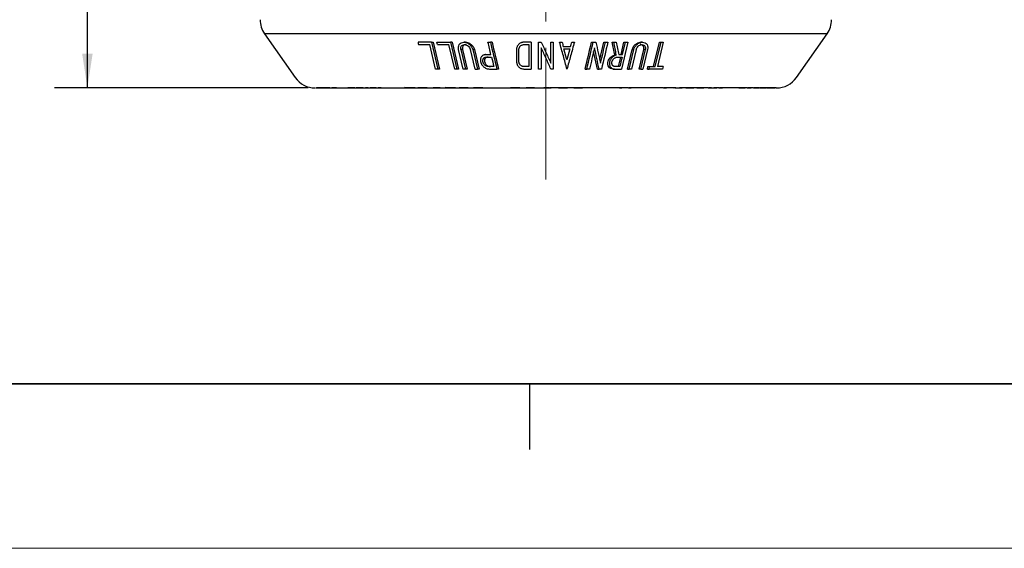
# Model space of a CAD drawing. Units: inches. Extents: x 0 to 17, y 0 to 11.
# Drawn here: x 2.3 to 6.1, y 0 to 2 of the extents above; entities that cross this region are included whole.
import ezdxf

# ---------------------------------------------------------------- set-up
doc = ezdxf.new("R2010")
doc.units = ezdxf.units.IN
doc.header["$MEASUREMENT"] = 0
doc.linetypes.add('CENTERX2', pattern=[0.8, 0.5, -0.1, 0.1, -0.1])
doc.layers.add('FORMAT', color=7, linetype='Continuous')
doc.styles.add('SLDTEXTSTYLE0', font='TXT', dxfattribs={"width": 0.605})
doc.dimstyles.new('SLDDIMSTYLE0', dxfattribs={"dimtxt": 0.125, "dimasz": 0.13, "dimexe": 0, "dimexo": 0.0625, "dimgap": 0.03125, "dimtad": 0, "dimrnd": 1e-09, "dimzin": 12, "dimdsep": 46, "dimtxsty": 'SLDTEXTSTYLE0', "dimsah": 1, "dimcen": 0.09, "dimadec": 0, "dimazin": 3, "dimtfac": 1, "dimtofl": 0, "dimtmove": 0, "dimatfit": 3, "dimfxl": 0, "dimfrac": 2, "dimtolj": 1, "dimtzin": 12, "dimarcsym": 0})

# ---------------------------------------------------------------- blocks, each defined once
blk = doc.blocks.new('_D')
at = {"layer": 'FORMAT', "color": 7}
for p, q in [((3.2968, 5.5315), (2.4434, 5.5315)), ((2.5684, 5.5315), (2.5684, 4.0135)), ((2.5685, 3.8512), (2.5685, 3.8941)), ((2.5685, 3.8941), (2.7604, 3.8941)), ((2.7604, 3.8941), (2.7604, 3.8512)), ((2.5685, 3.3741), (2.5685, 3.3311)), ((2.7604, 3.3311), (2.7604, 3.3741)), ((2.5685, 3.3311), (2.7604, 3.3311)), ((2.5684, 1.7503), (2.5684, 3.2118)), ((3.4078, 1.7503), (2.4434, 1.7503))]:
    blk.add_line(p, q, dxfattribs=at)
for points in [[(2.5684, 5.5315), (2.5484, 5.4015), (2.5884, 5.4015)], [(2.5684, 1.7503), (2.5884, 1.8803), (2.5484, 1.8803)]]:
    blk.add_solid(points, dxfattribs=at)
at = {"layer": 'FORMAT', "color": 7, "char_height": 0.125, "attachment_point": 1, "rotation": 90, "style": 'SLDTEXTSTYLE0'}
for s, insert in [('96mm', (2.5992, 3.3741)), ('3.78in', (2.3788, 3.3787))]:
    blk.add_mtext(s, dxfattribs=dict(at, insert=insert))

msp = doc.modelspace()

# ---------------------------------------------------------------- linework, layer by layer
at = {"color": 7, "linetype": 'Continuous', "lineweight": 25}
for p, q in [((3.2416, 1.9555), (3.3581, 1.7892)), ((5.2635, 1.7892), (5.38, 1.9555)), ((3.892, 1.8214), (3.8696, 1.9142)), ((3.8758, 1.9234), (3.9003, 1.8214)), ((3.8758, 1.9234), (3.8821, 1.9234)), ((3.8821, 1.9234), (3.9066, 1.8214)), ((3.8986, 1.9142), (3.8964, 1.9234)), ((3.8964, 1.9234), (3.9486, 1.9234)), ((3.9644, 1.8214), (3.9422, 1.9142)), ((3.9486, 1.9234), (3.973, 1.8214)), ((3.9549, 1.9234), (3.9486, 1.9234)), ((3.9549, 1.9234), (3.9793, 1.8214)), ((4.0055, 1.9234), (3.9992, 1.9234)), ((4.0908, 1.9234), (4.0999, 1.9234)), ((4.1062, 1.9234), (4.0999, 1.9234)), ((4.2464, 1.9142), (4.2464, 1.8305)), ((4.2556, 1.9234), (4.2556, 1.8214)), ((4.2831, 1.8214), (4.2831, 1.9234)), ((4.2831, 1.9234), (4.2932, 1.9234)), ((4.3301, 1.8433), (4.3301, 1.9234)), ((4.3301, 1.9234), (4.3392, 1.9234)), ((4.3392, 1.9234), (4.3392, 1.8214)), ((4.363, 1.9234), (4.3726, 1.9234)), ((4.4096, 1.9234), (4.4191, 1.9234)), ((4.4848, 1.9234), (4.4911, 1.9234)), ((4.4911, 1.9234), (4.5012, 1.9234)), ((4.5154, 1.8572), (4.5314, 1.9234)), ((4.5314, 1.9234), (4.5378, 1.9234)), ((4.5378, 1.9234), (4.5468, 1.9234)), ((4.5624, 1.9234), (4.5687, 1.9234)), ((4.5687, 1.9234), (4.5785, 1.9234)), ((4.5965, 1.876), (4.6078, 1.9234)), ((4.6229, 1.9234), (4.5984, 1.8214)), ((4.6027, 1.876), (4.6141, 1.9234)), ((4.6078, 1.9234), (4.6141, 1.9234)), ((4.6141, 1.9234), (4.6229, 1.9234)), ((4.6781, 1.9234), (4.6719, 1.9234)), ((4.72, 1.8305), (4.7423, 1.9234)), ((4.7263, 1.8305), (4.7486, 1.9234)), ((4.7569, 1.9234), (4.7346, 1.8305)), ((4.7423, 1.9234), (4.7486, 1.9234)), ((4.7486, 1.9234), (4.7569, 1.9234)), ((3.9969, 1.8214), (3.9791, 1.8953)), ((3.9879, 1.8953), (4.0056, 1.8214)), ((3.9941, 1.8953), (3.9879, 1.8953)), ((3.9941, 1.8953), (4.0119, 1.8214)), ((4.0418, 1.8214), (4.024, 1.8953)), ((4.0329, 1.8953), (4.0507, 1.8214)), ((4.0392, 1.8953), (4.0329, 1.8953)), ((4.0392, 1.8953), (4.0569, 1.8214)), ((4.0829, 1.876), (4.1023, 1.876)), ((4.2932, 1.9014), (4.2932, 1.8214)), ((4.3771, 1.907), (4.4051, 1.907)), ((4.3911, 1.856), (4.3796, 1.8978)), ((4.4026, 1.8978), (4.3911, 1.856)), ((4.5068, 1.8214), (4.4925, 1.8875)), ((4.5787, 1.8749), (4.5724, 1.8749)), ((4.5882, 1.876), (4.6027, 1.876)), ((4.621, 1.8214), (4.6387, 1.8953)), ((4.6273, 1.8214), (4.645, 1.8953)), ((4.6537, 1.8953), (4.636, 1.8214)), ((4.6387, 1.8953), (4.645, 1.8953)), ((4.6651, 1.8214), (4.6829, 1.8953)), ((4.6714, 1.8214), (4.6891, 1.8953)), ((4.6977, 1.8953), (4.6799, 1.8214)), ((4.6891, 1.8953), (4.6829, 1.8953)), ((4.5943, 1.8668), (4.5855, 1.8305)), ((3.9003, 1.8214), (3.892, 1.8214)), ((3.9066, 1.8214), (3.9003, 1.8214)), ((3.973, 1.8214), (3.9644, 1.8214)), ((3.9793, 1.8214), (3.973, 1.8214)), ((4.0056, 1.8214), (3.9969, 1.8214)), ((4.0119, 1.8214), (4.0056, 1.8214)), ((4.0569, 1.8214), (4.0507, 1.8214)), ((4.131, 1.8214), (4.1246, 1.8214)), ((4.2932, 1.8214), (4.2831, 1.8214)), ((4.3392, 1.8214), (4.3301, 1.8214)), ((4.4599, 1.8214), (4.4663, 1.8214)), ((4.4764, 1.8214), (4.4663, 1.8214)), ((4.5068, 1.8214), (4.5131, 1.8214)), ((4.5222, 1.8214), (4.5131, 1.8214)), ((4.5669, 1.8214), (4.5732, 1.8214)), ((4.621, 1.8214), (4.6273, 1.8214)), ((4.636, 1.8214), (4.6273, 1.8214)), ((4.6714, 1.8214), (4.6651, 1.8214)), ((4.6968, 1.8214), (4.699, 1.8305)), ((4.6968, 1.8214), (4.703, 1.8214)), ((4.699, 1.8305), (4.7052, 1.8305)), ((4.703, 1.8214), (4.7052, 1.8305)), ((4.7541, 1.8214), (4.703, 1.8214)), ((4.7052, 1.8305), (4.7263, 1.8305)), ((4.7563, 1.8305), (4.7541, 1.8214)), ((3.4446, 1.7504), (3.4446, 1.7499)), ((3.4891, 1.7496), (3.4891, 1.7495)), ((3.5723, 1.7495), (3.5684, 1.7495)), ((3.5845, 1.7495), (3.584, 1.7495)), ((3.608, 1.7495), (3.6023, 1.7495)), ((3.608, 1.7496), (3.608, 1.7495)), ((3.6165, 1.7495), (3.608, 1.7495)), ((3.6356, 1.7495), (3.6347, 1.7495)), ((3.6653, 1.7495), (3.6532, 1.7495)), ((3.6843, 1.7495), (3.683, 1.7495)), ((3.8019, 1.7495), (3.7868, 1.7495)), ((3.8138, 1.7495), (3.8048, 1.7495)), ((3.8269, 1.7506), (3.8269, 1.7499)), ((3.8513, 1.7505), (3.8513, 1.7498)), ((3.86, 1.7495), (3.8553, 1.7495)), ((3.8838, 1.7495), (3.8826, 1.7495)), ((3.8877, 1.7495), (3.8838, 1.7495)), ((3.9093, 1.7495), (3.9066, 1.7495)), ((3.9517, 1.7495), (3.9387, 1.7495)), ((3.9513, 1.7495), (3.9513, 1.7495)), ((3.9652, 1.7495), (3.959, 1.7495)), ((3.9674, 1.7495), (3.9652, 1.7495)), ((3.9967, 1.7495), (3.9898, 1.7495)), ((3.9967, 1.7496), (3.9967, 1.7495)), ((4.0098, 1.7495), (3.9967, 1.7495)), ((4.0093, 1.7505), (4.0093, 1.7496)), ((4.0098, 1.7495), (4.0098, 1.7505)), ((4.0121, 1.7495), (4.0098, 1.7495)), ((4.0121, 1.7495), (4.0121, 1.7505)), ((4.015, 1.7495), (4.0121, 1.7495)), ((4.0369, 1.7505), (4.0369, 1.7499)), ((4.0642, 1.7505), (4.0642, 1.7498)), ((4.0717, 1.7495), (4.0663, 1.7495)), ((4.1769, 1.7505), (4.1769, 1.7499)), ((4.2052, 1.7505), (4.2052, 1.7498)), ((4.2081, 1.7495), (4.2062, 1.7495)), ((4.2081, 1.7505), (4.2081, 1.7495)), ((4.2088, 1.7505), (4.2088, 1.7495)), ((4.2088, 1.7495), (4.2088, 1.7495)), ((4.2116, 1.7495), (4.2088, 1.7495)), ((4.2117, 1.7495), (4.2116, 1.7495)), ((4.2362, 1.7505), (4.2362, 1.7499)), ((4.2646, 1.7505), (4.2646, 1.7499)), ((4.2683, 1.7495), (4.2651, 1.7495)), ((4.2683, 1.7505), (4.2683, 1.7495)), ((4.3108, 1.7495), (4.303, 1.7495)), ((4.3037, 1.7495), (4.3037, 1.7494)), ((4.3252, 1.7495), (4.3108, 1.7495)), ((4.3253, 1.7499), (4.3253, 1.7505)), ((4.3305, 1.7495), (4.3278, 1.7495)), ((4.3305, 1.7505), (4.3305, 1.7495)), ((4.3674, 1.7495), (4.3612, 1.7495)), ((4.3674, 1.7496), (4.3674, 1.7495)), ((4.3813, 1.7495), (4.3674, 1.7495)), ((4.3813, 1.7495), (4.3813, 1.7496)), ((4.3879, 1.7495), (4.3813, 1.7495)), ((4.4215, 1.7495), (4.4171, 1.7495)), ((4.4208, 1.7495), (4.4208, 1.7494)), ((4.423, 1.7495), (4.4215, 1.7495)), ((4.4224, 1.7495), (4.4224, 1.7494)), ((4.4443, 1.7495), (4.444, 1.7495)), ((4.4497, 1.7495), (4.4454, 1.7495)), ((4.5958, 1.7495), (4.5905, 1.7495)), ((4.6307, 1.7495), (4.6281, 1.7495)), ((4.7628, 1.7495), (4.7607, 1.7495)), ((4.7997, 1.7495), (4.7955, 1.7495)), ((4.8027, 1.7495), (4.7997, 1.7495)), ((4.8206, 1.7495), (4.8187, 1.7495)), ((4.8651, 1.7495), (4.8634, 1.7495)), ((4.8655, 1.7499), (4.8655, 1.7505)), ((4.8891, 1.7495), (4.8845, 1.7495)), ((4.9093, 1.7495), (4.907, 1.7495)), ((4.9313, 1.7495), (4.9297, 1.7495)), ((4.9356, 1.7495), (4.9313, 1.7495)), ((4.9508, 1.7495), (4.9496, 1.7495)), ((4.9725, 1.7495), (4.9714, 1.7495)), ((5.057, 1.7495), (5.0566, 1.7495)), ((5.0605, 1.7499), (5.0605, 1.7505)), ((5.0787, 1.7495), (5.0785, 1.7495)), ((5.0815, 1.7495), (5.0787, 1.7495)), ((5.1228, 1.7495), (5.1228, 1.7494)), ((5.1253, 1.7495), (5.1283, 1.7495)), ((5.1284, 1.7495), (5.1283, 1.7495)), ((5.1321, 1.7495), (5.135, 1.7495)), ((5.1604, 1.7498), (5.1604, 1.7505)), ((4.25, 0.375), (4.25, 0.625))]:
    msp.add_line(p, q, dxfattribs=at)
at = {"color": 8, "linetype": 'Continuous', "lineweight": 25}
msp.add_line((5.38, 1.9555), (3.2416, 1.9555), dxfattribs=at)
at = {"color": 7, "linetype": 'Continuous', "lineweight": 35}
msp.add_line((16.625, 0.625), (0.375, 0.625), dxfattribs=at)
at = {"color": 7, "linetype": 'Continuous', "lineweight": 18}
msp.add_line((17, 0), (0, 0), dxfattribs=at)
at = {"color": 7, "linetype": 'Continuous', "lineweight": 25}
for centre, start, end in [((3.3178, 2.0089), 180, 215), ((5.3038, 2.0089), 325, 0), ((3.4342, 1.8425), 215, 270), ((5.1873, 1.8425), 270, 325)]:
    msp.add_arc(centre, 0.093, start, end, dxfattribs=at)
for points in [[(3.825, 1.9234), (3.8257, 1.9203), (3.8265, 1.9172), (3.8272, 1.9142)], [(3.8758, 1.9234), (3.8587, 1.9234), (3.8417, 1.9234), (3.825, 1.9234)], [(3.8272, 1.9142), (3.8412, 1.9142), (3.8554, 1.9142), (3.8696, 1.9142)], [(3.8986, 1.9142), (3.913, 1.9142), (3.9275, 1.9142), (3.9422, 1.9142)], [(4.1023, 1.876), (4.0984, 1.8918), (4.0946, 1.9076), (4.0908, 1.9234)], [(4.0999, 1.9234), (4.1081, 1.8894), (4.1164, 1.8554), (4.1246, 1.8214)], [(4.1062, 1.9234), (4.1145, 1.8894), (4.1227, 1.8554), (4.131, 1.8214)], [(4.2556, 1.9234), (4.2462, 1.9234), (4.2369, 1.9234), (4.2275, 1.9234)], [(4.2275, 1.9142), (4.2338, 1.9142), (4.2401, 1.9142), (4.2464, 1.9142)], [(4.3726, 1.9234), (4.3741, 1.9179), (4.3756, 1.9125), (4.3771, 1.907)], [(4.4051, 1.907), (4.4066, 1.9125), (4.4081, 1.9179), (4.4096, 1.9234)], [(4.4599, 1.8214), (4.4682, 1.8553), (4.4765, 1.8893), (4.4848, 1.9234)], [(4.4663, 1.8214), (4.4746, 1.8553), (4.4829, 1.8893), (4.4911, 1.9234)], [(4.5184, 1.8433), (4.5249, 1.87), (4.5313, 1.8967), (4.5378, 1.9234)], [(4.5468, 1.9234), (4.5386, 1.8894), (4.5304, 1.8554), (4.5222, 1.8214)], [(4.1995, 1.8953), (4.1994, 1.88), (4.1994, 1.8647), (4.1995, 1.8494)], [(4.2086, 1.8494), (4.2086, 1.8647), (4.2086, 1.88), (4.2086, 1.8953)], [(4.3796, 1.8978), (4.3873, 1.8978), (4.3949, 1.8978), (4.4026, 1.8978)], [(4.4959, 1.9014), (4.4894, 1.8747), (4.4829, 1.848), (4.4764, 1.8214)], [(4.0852, 1.8668), (4.0916, 1.8668), (4.098, 1.8668), (4.1045, 1.8668)], [(4.1045, 1.8668), (4.1074, 1.8547), (4.1104, 1.8426), (4.1133, 1.8305)], [(4.5841, 1.8668), (4.5896, 1.8668), (4.5951, 1.8668), (4.6005, 1.8668)], [(4.6005, 1.8668), (4.5976, 1.8547), (4.5947, 1.8426), (4.5918, 1.8305)], [(4.0418, 1.8214), (4.0447, 1.8214), (4.0477, 1.8214), (4.0507, 1.8214)], [(4.1133, 1.8305), (4.1068, 1.8305), (4.1004, 1.8305), (4.0939, 1.8305)], [(4.0961, 1.8214), (4.1056, 1.8214), (4.1151, 1.8214), (4.1246, 1.8214)], [(4.2464, 1.8305), (4.2401, 1.8305), (4.2338, 1.8305), (4.2275, 1.8305)], [(4.2275, 1.8214), (4.2368, 1.8214), (4.2462, 1.8214), (4.2556, 1.8214)], [(4.5732, 1.8214), (4.5816, 1.8214), (4.5901, 1.8214), (4.5984, 1.8214)], [(4.5918, 1.8305), (4.5864, 1.8305), (4.5809, 1.8305), (4.5754, 1.8305)], [(4.6714, 1.8214), (4.6743, 1.8214), (4.6771, 1.8214), (4.6799, 1.8214)], [(4.7563, 1.8305), (4.7491, 1.8305), (4.7419, 1.8305), (4.7346, 1.8305)], [(3.4392, 1.7505), (3.4421, 1.7504), (3.4449, 1.7504), (3.4478, 1.7504)], [(3.4518, 1.7498), (3.4494, 1.7498), (3.447, 1.7498), (3.4446, 1.7499)], [(3.4478, 1.7504), (3.4518, 1.7498), (3.4558, 1.7495), (3.4598, 1.7495)], [(3.4598, 1.7495), (3.4618, 1.7495), (3.464, 1.7495), (3.4663, 1.7495)], [(3.474, 1.7495), (3.4729, 1.7495), (3.4708, 1.7495), (3.4689, 1.7495), (3.4679, 1.7495)], [(3.471, 1.7505), (3.4717, 1.7505), (3.4724, 1.7505), (3.4731, 1.7505)], [(3.4845, 1.7495), (3.48, 1.7495), (3.4755, 1.7499), (3.471, 1.7505)], [(3.4731, 1.7505), (3.4765, 1.75), (3.4799, 1.7497), (3.4833, 1.7496)], [(3.4758, 1.7495), (3.4786, 1.7495), (3.4814, 1.7495), (3.4845, 1.7495)], [(3.4812, 1.7504), (3.4819, 1.7504), (3.4826, 1.7504), (3.4833, 1.7504)], [(3.4895, 1.7496), (3.4867, 1.7497), (3.4839, 1.75), (3.4812, 1.7504)], [(3.4833, 1.7504), (3.4868, 1.7498), (3.4903, 1.7495), (3.4939, 1.7495)], [(3.4833, 1.7496), (3.4854, 1.7496), (3.4874, 1.7496), (3.4895, 1.7496)], [(3.4939, 1.7495), (3.4971, 1.7495), (3.5003, 1.7495), (3.5037, 1.7495)], [(3.5148, 1.7495), (3.5133, 1.7495), (3.5103, 1.7495), (3.5074, 1.7495), (3.506, 1.7495)], [(3.5172, 1.7495), (3.5324, 1.7495), (3.5495, 1.7495), (3.5684, 1.7495)], [(3.5577, 1.7504), (3.5588, 1.7504), (3.5599, 1.7504), (3.561, 1.7504)], [(3.5684, 1.7495), (3.5648, 1.7495), (3.5613, 1.7498), (3.5577, 1.7504)], [(3.561, 1.7504), (3.5656, 1.7498), (3.5702, 1.7495), (3.5749, 1.7495)], [(3.573, 1.7505), (3.574, 1.7505), (3.575, 1.7505), (3.576, 1.7505)], [(3.584, 1.7495), (3.5803, 1.7495), (3.5766, 1.7498), (3.573, 1.7505)], [(3.5749, 1.7495), (3.5779, 1.7495), (3.5809, 1.7495), (3.584, 1.7495)], [(3.576, 1.7505), (3.5797, 1.7499), (3.5834, 1.7495), (3.5871, 1.7495)], [(3.5871, 1.7495), (3.5921, 1.7495), (3.5971, 1.7495), (3.6023, 1.7495)], [(3.5896, 1.7505), (3.5908, 1.7505), (3.5919, 1.7505), (3.5931, 1.7505)], [(3.6023, 1.7495), (3.598, 1.7495), (3.5938, 1.7499), (3.5896, 1.7505)], [(3.5931, 1.7505), (3.5963, 1.75), (3.5994, 1.7497), (3.6026, 1.7496)], [(3.6026, 1.7496), (3.6061, 1.7496), (3.6095, 1.7496), (3.6129, 1.7496)], [(3.6066, 1.7505), (3.6078, 1.7505), (3.609, 1.7505), (3.6101, 1.7505)], [(3.6129, 1.7496), (3.6108, 1.7497), (3.6087, 1.75), (3.6066, 1.7505)], [(3.6101, 1.7505), (3.6129, 1.7499), (3.6156, 1.7495), (3.6184, 1.7495)], [(3.6184, 1.7495), (3.6238, 1.7495), (3.6291, 1.7495), (3.6347, 1.7495)], [(3.625, 1.7504), (3.6261, 1.7504), (3.6273, 1.7504), (3.6285, 1.7504)], [(3.6347, 1.7495), (3.6314, 1.7495), (3.6282, 1.7498), (3.625, 1.7504)], [(3.6285, 1.7504), (3.6317, 1.7498), (3.635, 1.7495), (3.6382, 1.7495)], [(3.6382, 1.7495), (3.6432, 1.7495), (3.6481, 1.7495), (3.6532, 1.7495)], [(3.6432, 1.7505), (3.6444, 1.7505), (3.6456, 1.7505), (3.6468, 1.7505)], [(3.6532, 1.7495), (3.6498, 1.7495), (3.6465, 1.7498), (3.6432, 1.7505)], [(3.6468, 1.7505), (3.6501, 1.7499), (3.6535, 1.7495), (3.6569, 1.7495)], [(3.6569, 1.7495), (3.6654, 1.7495), (3.674, 1.7495), (3.683, 1.7495)], [(3.6736, 1.7505), (3.6749, 1.7505), (3.6762, 1.7505), (3.6775, 1.7505)], [(3.683, 1.7495), (3.6798, 1.7495), (3.6767, 1.7499), (3.6736, 1.7505)], [(3.6775, 1.7505), (3.6806, 1.7499), (3.6837, 1.7495), (3.6869, 1.7495)], [(3.6869, 1.7495), (3.7179, 1.7495), (3.7513, 1.7495), (3.7868, 1.7495)], [(3.774, 1.7506), (3.7756, 1.7505), (3.7773, 1.7505), (3.779, 1.7505)], [(3.7868, 1.7495), (3.7825, 1.7495), (3.7782, 1.7499), (3.774, 1.7506)], [(3.779, 1.7505), (3.7832, 1.7499), (3.7874, 1.7495), (3.7917, 1.7495)], [(3.7917, 1.7495), (3.7961, 1.7495), (3.8003, 1.7495), (3.8048, 1.7495)], [(3.7973, 1.7505), (3.7989, 1.7505), (3.8004, 1.7505), (3.8019, 1.7505)], [(3.8048, 1.7495), (3.8023, 1.7495), (3.7998, 1.7498), (3.7973, 1.7505)], [(3.8019, 1.7505), (3.8044, 1.7498), (3.8069, 1.7495), (3.8094, 1.7495)], [(3.8094, 1.7495), (3.8244, 1.7495), (3.8396, 1.7495), (3.8553, 1.7495)], [(3.824, 1.7506), (3.8338, 1.7505), (3.8435, 1.7505), (3.8532, 1.7505)], [(3.8513, 1.7498), (3.8432, 1.7499), (3.8351, 1.7499), (3.8269, 1.7499)], [(3.8532, 1.7505), (3.8555, 1.7499), (3.8578, 1.7495), (3.86, 1.7495)], [(3.86, 1.7495), (3.8675, 1.7495), (3.8749, 1.7495), (3.8826, 1.7495)], [(3.9066, 1.7495), (3.9035, 1.7495), (3.8971, 1.7495), (3.8908, 1.7495), (3.8877, 1.7495)], [(3.9118, 1.7495), (3.9208, 1.7495), (3.9296, 1.7495), (3.9387, 1.7495)], [(3.9276, 1.7506), (3.9295, 1.7506), (3.9314, 1.7505), (3.9332, 1.7505)], [(3.9387, 1.7495), (3.935, 1.7495), (3.9313, 1.7499), (3.9276, 1.7506)], [(3.9332, 1.7505), (3.9369, 1.7499), (3.9405, 1.7495), (3.9442, 1.7495)], [(3.9442, 1.7495), (3.9492, 1.7495), (3.954, 1.7495), (3.959, 1.7495)], [(3.9538, 1.7505), (3.9555, 1.7505), (3.9572, 1.7505), (3.9589, 1.7505)], [(3.959, 1.7495), (3.9573, 1.7495), (3.9555, 1.7499), (3.9538, 1.7505)], [(3.9589, 1.7505), (3.9606, 1.7499), (3.9624, 1.7495), (3.9641, 1.7495)], [(3.9641, 1.7495), (3.9727, 1.7495), (3.9811, 1.7495), (3.9898, 1.7495)], [(3.9818, 1.7505), (3.9836, 1.7505), (3.9854, 1.7505), (3.9872, 1.7505)], [(3.9898, 1.7495), (3.9872, 1.7495), (3.9845, 1.7499), (3.9818, 1.7505)], [(3.9872, 1.7505), (3.9892, 1.75), (3.9913, 1.7497), (3.9933, 1.7496)], [(3.9933, 1.7496), (3.9986, 1.7496), (4.0039, 1.7496), (4.0093, 1.7496)], [(4.0084, 1.7505), (4.0102, 1.7505), (4.012, 1.7505), (4.0138, 1.7505)], [(4.0093, 1.7496), (4.009, 1.7497), (4.0087, 1.75), (4.0084, 1.7505)], [(4.0138, 1.7505), (4.0142, 1.7499), (4.0146, 1.7495), (4.015, 1.7495)], [(4.015, 1.7495), (4.032, 1.7495), (4.049, 1.7495), (4.0663, 1.7495)], [(4.0353, 1.7505), (4.0462, 1.7505), (4.0571, 1.7505), (4.068, 1.7505)], [(4.0642, 1.7498), (4.0551, 1.7498), (4.046, 1.7499), (4.0369, 1.7499)], [(4.0663, 1.7495), (4.066, 1.7496), (4.0653, 1.7496), (4.0646, 1.7498), (4.0642, 1.7498)], [(4.068, 1.7505), (4.0693, 1.7498), (4.0705, 1.7495), (4.0717, 1.7495)], [(4.0717, 1.7495), (4.1158, 1.7495), (4.1607, 1.7495), (4.2062, 1.7495)], [(4.1762, 1.7505), (4.1875, 1.7505), (4.1988, 1.7505), (4.2101, 1.7505)], [(4.2052, 1.7498), (4.1958, 1.7498), (4.1864, 1.7499), (4.1769, 1.7499)], [(4.2101, 1.7505), (4.2106, 1.7499), (4.2112, 1.7495), (4.2117, 1.7495)], [(4.2117, 1.7495), (4.2295, 1.7495), (4.2472, 1.7495), (4.2651, 1.7495)], [(4.2358, 1.7505), (4.2471, 1.7505), (4.2585, 1.7505), (4.2698, 1.7505)], [(4.2646, 1.7499), (4.2551, 1.7498), (4.2457, 1.7498), (4.2362, 1.7499)], [(4.2698, 1.7505), (4.2701, 1.7499), (4.2704, 1.7495), (4.2707, 1.7495)], [(4.2707, 1.7495), (4.2796, 1.7495), (4.2882, 1.7495), (4.2971, 1.7495)], [(4.3023, 1.7495), (4.3023, 1.7495), (4.3025, 1.7495), (4.303, 1.7495)], [(4.3108, 1.7498), (4.3118, 1.7498), (4.3129, 1.7498), (4.3139, 1.7498)], [(4.3139, 1.7505), (4.3196, 1.7505), (4.3252, 1.7505), (4.3309, 1.7505)], [(4.3253, 1.7499), (4.3215, 1.7499), (4.3177, 1.7499), (4.3139, 1.7498)], [(4.3252, 1.7495), (4.3252, 1.7495), (4.3252, 1.7496), (4.3253, 1.7499)], [(4.3309, 1.7505), (4.3308, 1.7499), (4.3308, 1.7495), (4.3308, 1.7495)], [(4.3612, 1.7495), (4.3561, 1.7495), (4.346, 1.7495), (4.3359, 1.7495), (4.3308, 1.7495)], [(4.3586, 1.7505), (4.3605, 1.7505), (4.3624, 1.7505), (4.3643, 1.7505)], [(4.3612, 1.7495), (4.3603, 1.7495), (4.3594, 1.7499), (4.3586, 1.7505)], [(4.3643, 1.7505), (4.365, 1.75), (4.3656, 1.7497), (4.3663, 1.7496)], [(4.3663, 1.7496), (4.372, 1.7496), (4.3776, 1.7496), (4.3833, 1.7496)], [(4.3833, 1.7496), (4.3845, 1.7497), (4.3856, 1.75), (4.3868, 1.7505)], [(4.3868, 1.7505), (4.3887, 1.7505), (4.3906, 1.7505), (4.3926, 1.7505)], [(4.3926, 1.7505), (4.391, 1.7499), (4.3895, 1.7495), (4.3879, 1.7495)], [(4.4171, 1.7495), (4.4123, 1.7495), (4.4025, 1.7495), (4.3928, 1.7495), (4.3879, 1.7495)], [(4.444, 1.7495), (4.4405, 1.7495), (4.4335, 1.7495), (4.4265, 1.7495), (4.423, 1.7495)], [(4.5905, 1.7495), (4.5919, 1.7495), (4.5932, 1.7498), (4.5945, 1.7505)], [(4.5945, 1.7505), (4.5963, 1.7505), (4.598, 1.7505), (4.5998, 1.7505)], [(4.5998, 1.7505), (4.5985, 1.7499), (4.5972, 1.7495), (4.5958, 1.7495)], [(4.6255, 1.7495), (4.6206, 1.7495), (4.6107, 1.7495), (4.6008, 1.7495), (4.5958, 1.7495)], [(4.6255, 1.7495), (4.6271, 1.7495), (4.6287, 1.7499), (4.6303, 1.7505)], [(4.6303, 1.7505), (4.6321, 1.7505), (4.6338, 1.7505), (4.6355, 1.7505)], [(4.6355, 1.7505), (4.6339, 1.7498), (4.6323, 1.7495), (4.6307, 1.7495)], [(4.758, 1.7495), (4.7603, 1.7495), (4.7626, 1.7498), (4.7648, 1.7505)], [(4.7696, 1.7505), (4.7674, 1.7498), (4.7651, 1.7495), (4.7628, 1.7495)], [(4.7977, 1.7495), (4.7919, 1.7495), (4.7804, 1.7495), (4.7687, 1.7495), (4.7628, 1.7495)], [(4.7648, 1.7505), (4.7664, 1.7505), (4.768, 1.7505), (4.7696, 1.7505)], [(4.7977, 1.7495), (4.7986, 1.7495), (4.7994, 1.7499), (4.8003, 1.7506)], [(4.8003, 1.7506), (4.802, 1.7505), (4.8037, 1.7505), (4.8054, 1.7505)], [(4.8054, 1.7505), (4.8045, 1.7499), (4.8036, 1.7495), (4.8027, 1.7495)], [(4.8027, 1.7495), (4.8073, 1.7495), (4.8116, 1.7495), (4.8161, 1.7495)], [(4.8161, 1.7495), (4.8186, 1.7495), (4.8212, 1.7499), (4.8237, 1.7505)], [(4.8283, 1.7505), (4.8257, 1.7499), (4.8232, 1.7495), (4.8206, 1.7495)], [(4.8237, 1.7505), (4.8252, 1.7505), (4.8267, 1.7505), (4.8283, 1.7505)], [(4.8655, 1.7499), (4.8581, 1.7499), (4.8507, 1.7499), (4.8432, 1.7499)], [(4.8467, 1.7505), (4.8556, 1.7505), (4.8645, 1.7505), (4.8734, 1.7505)], [(4.8734, 1.7505), (4.8706, 1.7499), (4.8679, 1.7495), (4.8651, 1.7495)], [(4.8847, 1.7495), (4.8814, 1.7495), (4.875, 1.7495), (4.8684, 1.7495), (4.8651, 1.7495)], [(4.9051, 1.7495), (4.9024, 1.7495), (4.8971, 1.7495), (4.8918, 1.7495), (4.8891, 1.7495)], [(4.9271, 1.7495), (4.9241, 1.7495), (4.9183, 1.7495), (4.9123, 1.7495), (4.9093, 1.7495)], [(4.9271, 1.7495), (4.9303, 1.7495), (4.9334, 1.7499), (4.9366, 1.7505)], [(4.9409, 1.7505), (4.9391, 1.7499), (4.9374, 1.7495), (4.9356, 1.7495)], [(4.9356, 1.7495), (4.9395, 1.7495), (4.9432, 1.7495), (4.947, 1.7495)], [(4.9366, 1.7505), (4.938, 1.7505), (4.9395, 1.7505), (4.9409, 1.7505)], [(4.947, 1.7495), (4.9502, 1.7495), (4.9533, 1.7498), (4.9564, 1.7505)], [(4.9603, 1.7505), (4.9572, 1.7499), (4.954, 1.7495), (4.9508, 1.7495)], [(4.9688, 1.7495), (4.9658, 1.7495), (4.9599, 1.7495), (4.9539, 1.7495), (4.9508, 1.7495)], [(4.9564, 1.7505), (4.9577, 1.7505), (4.959, 1.7505), (4.9603, 1.7505)], [(4.9688, 1.7495), (4.9722, 1.7495), (4.9755, 1.7499), (4.9788, 1.7505)], [(4.9825, 1.7505), (4.9791, 1.7499), (4.9758, 1.7495), (4.9725, 1.7495)], [(4.9788, 1.7505), (4.98, 1.7505), (4.9812, 1.7505), (4.9825, 1.7505)], [(5.0605, 1.7499), (5.0553, 1.7498), (5.05, 1.7498), (5.0448, 1.7498)], [(5.0494, 1.7505), (5.0557, 1.7505), (5.062, 1.7505), (5.0683, 1.7505)], [(5.0683, 1.7505), (5.0645, 1.7499), (5.0608, 1.7495), (5.057, 1.7495)], [(5.0759, 1.7495), (5.0728, 1.7495), (5.0667, 1.7495), (5.0602, 1.7495), (5.057, 1.7495)], [(5.0759, 1.7495), (5.0798, 1.7495), (5.0838, 1.7498), (5.0877, 1.7503)], [(5.0908, 1.7504), (5.0877, 1.7498), (5.0846, 1.7495), (5.0815, 1.7495)], [(5.0996, 1.7495), (5.0967, 1.7495), (5.0909, 1.7495), (5.0846, 1.7495), (5.0815, 1.7495)], [(5.0877, 1.7503), (5.0887, 1.7503), (5.0898, 1.7504), (5.0908, 1.7504)], [(5.1112, 1.7495), (5.1097, 1.7495), (5.1068, 1.7495), (5.1037, 1.7495), (5.1021, 1.7495)], [(5.1232, 1.7495), (5.1216, 1.7495), (5.1185, 1.7495), (5.1152, 1.7495), (5.1136, 1.7495)], [(5.1232, 1.7495), (5.1275, 1.7495), (5.1318, 1.7499), (5.136, 1.7505)], [(5.1379, 1.7505), (5.1337, 1.7499), (5.1295, 1.7495), (5.1253, 1.7495)], [(5.1283, 1.7495), (5.1319, 1.7495), (5.1355, 1.7497), (5.139, 1.7501)], [(5.1406, 1.7501), (5.1378, 1.7497), (5.1349, 1.7495), (5.1321, 1.7495)], [(5.135, 1.7495), (5.1391, 1.7495), (5.1432, 1.7499), (5.1473, 1.7505)], [(5.136, 1.7505), (5.1366, 1.7505), (5.1373, 1.7505), (5.1379, 1.7505)], [(5.1492, 1.7505), (5.1451, 1.7499), (5.141, 1.7495), (5.1368, 1.7495)], [(5.139, 1.7501), (5.1396, 1.7501), (5.1401, 1.7501), (5.1406, 1.7501)], [(5.1473, 1.7505), (5.1479, 1.7505), (5.1486, 1.7505), (5.1492, 1.7505)], [(5.1604, 1.7498), (5.1577, 1.7498), (5.155, 1.7499), (5.1524, 1.7499)], [(5.1673, 1.7505), (5.1631, 1.7499), (5.1589, 1.7495), (5.1547, 1.7495)], [(5.1625, 1.7495), (5.1613, 1.7495), (5.1588, 1.7495), (5.156, 1.7495), (5.1547, 1.7495)], [(5.1577, 1.7505), (5.1609, 1.7505), (5.1641, 1.7505), (5.1673, 1.7505)], [(5.1625, 1.7495), (5.1665, 1.7495), (5.1704, 1.7499), (5.1743, 1.7505)], [(5.1756, 1.7505), (5.1717, 1.7499), (5.1678, 1.7495), (5.1639, 1.7495)], [(5.1639, 1.7495), (5.1652, 1.7495), (5.1664, 1.7495), (5.1675, 1.7495)], [(5.1675, 1.7495), (5.1718, 1.7495), (5.1761, 1.7499), (5.1804, 1.7505)], [(5.1815, 1.7505), (5.1773, 1.7499), (5.173, 1.7495), (5.1687, 1.7495)], [(5.1743, 1.7505), (5.1747, 1.7505), (5.1752, 1.7505), (5.1756, 1.7505)], [(5.1804, 1.7505), (5.1808, 1.7505), (5.1812, 1.7505), (5.1815, 1.7505)]]:
    msp.add_open_spline(points, degree=3, dxfattribs=at)
for points, knots in [([(3.9791, 1.8953), (3.9783, 1.8987), (3.9781, 1.902), (3.9789, 1.9084), (3.9799, 1.9115), (3.9833, 1.9169), (3.9857, 1.9193), (3.9919, 1.9225), (3.9956, 1.9234), (4.0034, 1.9233), (4.0076, 1.9223), (4.0151, 1.919), (4.0185, 1.9167), (4.0273, 1.9087), (4.0313, 1.9021), (4.0329, 1.8953)], [0, 0, 0, 0, 0.125, 0.125, 0.25, 0.25, 0.375, 0.375, 0.5, 0.5, 0.625, 0.625, 0.75, 0.75, 1, 1, 1, 1]), ([(3.9879, 1.8953), (3.9873, 1.8976), (3.9872, 1.8998), (3.9877, 1.9041), (3.9884, 1.9062), (3.9907, 1.9099), (3.9923, 1.9114), (3.9965, 1.9136), (3.999, 1.9142), (4.0042, 1.9141), (4.007, 1.9135), (4.0121, 1.9112), (4.0144, 1.9097), (4.0203, 1.9043), (4.0229, 1.8999), (4.024, 1.8953)], [0, 0, 0, 0, 0.125, 0.125, 0.25, 0.25, 0.375, 0.375, 0.5, 0.5, 0.625, 0.625, 0.75, 0.75, 1, 1, 1, 1]), ([(4.0077, 1.914), (4.0063, 1.914), (4.0033, 1.9139), (3.9994, 1.912), (3.996, 1.9089), (3.9938, 1.9043), (3.9933, 1.8995), (3.9939, 1.8964), (3.9941, 1.8953)], [0, 0, 0, 0, 0.130337, 0.288429, 0.455916, 0.648516, 0.877311, 1, 1, 1, 1]), ([(4.0055, 1.9231), (4.0067, 1.9231), (4.0102, 1.9233), (4.0167, 1.9213), (4.0242, 1.9173), (4.0314, 1.9109), (4.0367, 1.9032), (4.0384, 1.8977), (4.0392, 1.8953)], [0, 0, 0, 0, 0.073726, 0.228213, 0.395229, 0.589813, 0.822166, 1, 1, 1, 1]), ([(4.2275, 1.9234), (4.2265, 1.9233), (4.2245, 1.9233), (4.2214, 1.9228), (4.2185, 1.9219), (4.2149, 1.9205), (4.2107, 1.918), (4.2066, 1.9143), (4.2034, 1.91), (4.2012, 1.9054), (4.1997, 1.9004), (4.1995, 1.897), (4.1995, 1.8953)], [0, 0, 0, 0, 0.061441, 0.122947, 0.185526, 0.25014, 0.372352, 0.499993, 0.623468, 0.749978, 0.875032, 1, 1, 1, 1]), ([(4.2086, 1.8953), (4.2087, 1.8961), (4.2087, 1.8976), (4.2091, 1.8998), (4.2099, 1.9024), (4.2113, 1.9052), (4.2135, 1.9081), (4.2162, 1.9106), (4.2196, 1.9126), (4.2234, 1.9139), (4.2261, 1.9141), (4.2275, 1.9142)], [0, 0, 0, 0, 0.083567, 0.166705, 0.250242, 0.376748, 0.500318, 0.627873, 0.750264, 0.877175, 1, 1, 1, 1]), ([(4.2932, 1.9234), (4.2995, 1.9098), (4.3118, 1.8831), (4.324, 1.8565), (4.3301, 1.8433)], [0, 0, 0, 0, 0.5059181, 1, 1, 1, 1]), ([(4.3911, 1.8214), (4.3865, 1.838), (4.3772, 1.872), (4.3678, 1.906), (4.363, 1.9234)], [0, 0, 0, 0, 0.491645, 1, 1, 1, 1]), ([(4.4191, 1.9234), (4.4144, 1.9061), (4.405, 1.872), (4.3957, 1.8381), (4.3911, 1.8214)], [0, 0, 0, 0, 0.508187, 1, 1, 1, 1]), ([(4.5012, 1.9234), (4.5041, 1.9099), (4.5099, 1.8831), (4.5156, 1.8565), (4.5184, 1.8433)], [0, 0, 0, 0, 0.505731, 1, 1, 1, 1]), ([(4.5724, 1.8749), (4.5708, 1.8829), (4.5674, 1.8991), (4.5641, 1.9152), (4.5624, 1.9234)], [0, 0, 0, 0, 0.496138, 1, 1, 1, 1]), ([(4.5787, 1.8749), (4.577, 1.883), (4.5737, 1.8991), (4.5704, 1.9152), (4.5687, 1.9234)], [0, 0, 0, 0, 0.496538, 1, 1, 1, 1]), ([(4.5785, 1.9234), (4.5802, 1.9154), (4.5834, 1.8996), (4.5866, 1.8839), (4.5882, 1.876)], [0, 0, 0, 0, 0.50339, 1, 1, 1, 1]), ([(4.6387, 1.8953), (4.6401, 1.8992), (4.6428, 1.9069), (4.6513, 1.9159), (4.6605, 1.9213), (4.6675, 1.9235), (4.6711, 1.9232), (4.6718, 1.9231)], [0, 0, 0, 0, 0.291143, 0.573076, 0.760785, 0.949536, 1, 1, 1, 1]), ([(4.645, 1.8953), (4.6458, 1.8987), (4.6472, 1.902), (4.651, 1.9084), (4.6534, 1.9114), (4.6592, 1.9167), (4.6626, 1.9191), (4.6702, 1.9224), (4.6742, 1.9233), (4.6819, 1.9234), (4.6855, 1.9225), (4.6915, 1.9192), (4.6938, 1.9169), (4.6987, 1.9088), (4.6993, 1.9021), (4.6977, 1.8953)], [0, 0, 0, 0, 0.125, 0.125, 0.25, 0.25, 0.375, 0.375, 0.5, 0.5, 0.625, 0.625, 0.75, 0.75, 1, 1, 1, 1]), ([(4.6537, 1.8953), (4.6548, 1.8998), (4.6574, 1.9043), (4.6632, 1.9097), (4.6655, 1.9113), (4.6706, 1.9135), (4.6733, 1.9142), (4.6785, 1.9142), (4.6809, 1.9136), (4.6849, 1.9114), (4.6865, 1.9098), (4.6898, 1.9044), (4.6902, 1.8999), (4.6891, 1.8953)], [0, 0, 0, 0, 0.25, 0.25, 0.375, 0.375, 0.5, 0.5, 0.625, 0.625, 0.75, 0.75, 1, 1, 1, 1]), ([(4.6829, 1.8953), (4.6832, 1.8979), (4.6839, 1.9031), (4.6811, 1.9092), (4.6767, 1.9128), (4.6727, 1.9143), (4.6702, 1.9141), (4.6697, 1.914)], [0, 0, 0, 0, 0.291115, 0.572868, 0.761389, 0.950946, 1, 1, 1, 1]), ([(4.0829, 1.876), (4.082, 1.876), (4.0801, 1.8759), (4.0774, 1.8755), (4.0748, 1.8747), (4.0716, 1.8733), (4.0681, 1.8708), (4.0651, 1.8672), (4.063, 1.8629), (4.062, 1.8583), (4.0618, 1.8535), (4.0625, 1.8503), (4.0628, 1.8487)], [0, 0, 0, 0, 0.062806, 0.124718, 0.186818, 0.25018, 0.372543, 0.499967, 0.622685, 0.749942, 0.873954, 1, 1, 1, 1]), ([(4.3301, 1.8214), (4.324, 1.8345), (4.3118, 1.8611), (4.2995, 1.8879), (4.2932, 1.9014)], [0, 0, 0, 0, 0.493993, 1, 1, 1, 1]), ([(4.5131, 1.8214), (4.5103, 1.8345), (4.5046, 1.8612), (4.4988, 1.8879), (4.4959, 1.9014)], [0, 0, 0, 0, 0.494185, 1, 1, 1, 1]), ([(4.5669, 1.8214), (4.5633, 1.8214), (4.5599, 1.8221), (4.5542, 1.8249), (4.5518, 1.827), (4.5483, 1.8317), (4.5472, 1.8345), (4.546, 1.8402), (4.5459, 1.8432), (4.5469, 1.8492), (4.5478, 1.8522), (4.5506, 1.858), (4.5524, 1.8608), (4.5591, 1.8685), (4.5653, 1.873), (4.5724, 1.8749)], [0, 0, 0, 0, 0.125, 0.125, 0.25, 0.25, 0.375, 0.375, 0.5, 0.5, 0.625, 0.625, 0.75, 0.75, 1, 1, 1, 1]), ([(4.5787, 1.8749), (4.5779, 1.8747), (4.5763, 1.8742), (4.574, 1.8733), (4.5717, 1.8721), (4.5687, 1.8704), (4.5653, 1.8679), (4.5618, 1.8645), (4.5588, 1.8609), (4.5563, 1.8569), (4.5544, 1.8529), (4.5536, 1.8501), (4.5532, 1.8487)], [0, 0, 0, 0, 0.061037, 0.122704, 0.185548, 0.250085, 0.373073, 0.500012, 0.62403, 0.749997, 0.875133, 1, 1, 1, 1]), ([(4.0628, 1.8487), (4.0631, 1.8476), (4.0637, 1.8454), (4.0651, 1.8421), (4.0671, 1.8384), (4.07, 1.8343), (4.0741, 1.8301), (4.0789, 1.8265), (4.0843, 1.8237), (4.0901, 1.8217), (4.0942, 1.8215), (4.0961, 1.8214)], [0, 0, 0, 0, 0.083828, 0.166957, 0.250225, 0.376763, 0.500288, 0.627626, 0.75024, 0.877235, 1, 1, 1, 1]), ([(4.0717, 1.8487), (4.0716, 1.8494), (4.0713, 1.8508), (4.0712, 1.853), (4.0713, 1.8554), (4.0719, 1.8581), (4.0733, 1.861), (4.0753, 1.8634), (4.0781, 1.8653), (4.0814, 1.8666), (4.0839, 1.8668), (4.0852, 1.8668)], [0, 0, 0, 0, 0.084496, 0.167641, 0.250292, 0.37752, 0.500368, 0.627705, 0.750256, 0.875413, 1, 1, 1, 1]), ([(4.0939, 1.8305), (4.0933, 1.8306), (4.092, 1.8306), (4.09, 1.8309), (4.088, 1.8315), (4.0855, 1.8324), (4.0824, 1.834), (4.0793, 1.8364), (4.0766, 1.8391), (4.0744, 1.8422), (4.0727, 1.8454), (4.0721, 1.8476), (4.0717, 1.8487)], [0, 0, 0, 0, 0.061376, 0.122866, 0.185471, 0.250137, 0.372574, 0.500006, 0.623442, 0.749987, 0.874743, 1, 1, 1, 1]), ([(4.0915, 1.8668), (4.0907, 1.8668), (4.0891, 1.8668), (4.0868, 1.8662), (4.0843, 1.8652), (4.0817, 1.8635), (4.0797, 1.8611), (4.0784, 1.8585), (4.0776, 1.8556), (4.0774, 1.8523), (4.0778, 1.8499), (4.078, 1.8487)], [0, 0, 0, 0, 0.079751, 0.158879, 0.239647, 0.367432, 0.499837, 0.605776, 0.716261, 0.856834, 1, 1, 1, 1]), ([(4.078, 1.8487), (4.0782, 1.848), (4.0786, 1.8465), (4.0796, 1.8443), (4.0809, 1.8418), (4.0829, 1.8391), (4.0857, 1.8363), (4.089, 1.8338), (4.0928, 1.8319), (4.0966, 1.8308), (4.099, 1.8306), (4.1002, 1.8305)], [0, 0, 0, 0, 0.083507, 0.166647, 0.250248, 0.376522, 0.500348, 0.638333, 0.77118, 0.887749, 1, 1, 1, 1]), ([(4.1995, 1.8494), (4.1995, 1.8483), (4.1996, 1.8461), (4.2002, 1.8428), (4.2013, 1.839), (4.2033, 1.8348), (4.2066, 1.8305), (4.2107, 1.8267), (4.2158, 1.8237), (4.2215, 1.8217), (4.2255, 1.8215), (4.2275, 1.8214)], [0, 0, 0, 0, 0.084788, 0.167928, 0.250277, 0.377598, 0.500334, 0.627555, 0.750235, 0.875609, 1, 1, 1, 1]), ([(4.2275, 1.8305), (4.2268, 1.8306), (4.2255, 1.8306), (4.2235, 1.8309), (4.2215, 1.8315), (4.2191, 1.8324), (4.2162, 1.8341), (4.2134, 1.8367), (4.2113, 1.8396), (4.2098, 1.8428), (4.2088, 1.8461), (4.2087, 1.8483), (4.2086, 1.8494)], [0, 0, 0, 0, 0.062659, 0.124515, 0.186663, 0.250182, 0.372683, 0.499987, 0.622597, 0.749949, 0.873619, 1, 1, 1, 1]), ([(4.5532, 1.8487), (4.553, 1.8476), (4.5525, 1.8455), (4.5523, 1.8422), (4.5525, 1.8386), (4.5535, 1.8345), (4.5555, 1.8302), (4.5586, 1.8265), (4.5627, 1.8237), (4.5676, 1.8217), (4.5713, 1.8215), (4.5732, 1.8214)], [0, 0, 0, 0, 0.08477, 0.16791, 0.250277, 0.377583, 0.500337, 0.62756, 0.750235, 0.87563, 1, 1, 1, 1]), ([(4.5754, 1.8305), (4.5748, 1.8306), (4.5735, 1.8306), (4.5717, 1.8309), (4.57, 1.8314), (4.568, 1.8324), (4.5657, 1.834), (4.5637, 1.8364), (4.5623, 1.8393), (4.5616, 1.8423), (4.5615, 1.8455), (4.5619, 1.8476), (4.5621, 1.8487)], [0, 0, 0, 0, 0.0626423, 0.1244934, 0.1866474, 0.2501816, 0.3726768, 0.4999852, 0.6226102, 0.7499492, 0.8736385, 1, 1, 1, 1]), ([(4.5621, 1.8487), (4.5623, 1.8494), (4.5627, 1.8509), (4.5637, 1.8531), (4.565, 1.8555), (4.5669, 1.8582), (4.5696, 1.861), (4.5728, 1.8634), (4.5763, 1.8653), (4.5802, 1.8666), (4.5828, 1.8668), (4.5841, 1.8668)], [0, 0, 0, 0, 0.083566, 0.166704, 0.250243, 0.376746, 0.500319, 0.627873, 0.750264, 0.877178, 1, 1, 1, 1]), ([(3.4364, 1.7495), (3.4361, 1.7495), (3.4355, 1.7495), (3.4497, 1.7495), (3.4584, 1.7495)], [0, 0, 0, 0, 0.386165, 1, 1, 1, 1]), ([(3.4446, 1.7499), (3.4437, 1.75), (3.4419, 1.7501), (3.4401, 1.7504), (3.4392, 1.7505)], [0, 0, 0, 0, 0.500004, 1, 1, 1, 1]), ([(3.4584, 1.7495), (3.4573, 1.7496), (3.4551, 1.7496), (3.4529, 1.7497), (3.4518, 1.7498)], [0, 0, 0, 0, 0.5, 1, 1, 1, 1]), ([(3.4663, 1.7495), (3.463, 1.7495), (3.4604, 1.7498), (3.4576, 1.7502), (3.4575, 1.7504), (3.4596, 1.7504), (3.4619, 1.7502), (3.4681, 1.7498), (3.4719, 1.7495), (3.4758, 1.7495)], [0, 0, 0, 0, 0.25, 0.25, 0.5, 0.5, 0.75, 0.75, 1, 1, 1, 1]), ([(3.4679, 1.7495), (3.466, 1.7495), (3.4647, 1.7496), (3.4633, 1.7498), (3.4632, 1.7498), (3.4646, 1.7498), (3.4659, 1.7498), (3.4695, 1.7496), (3.4717, 1.7495), (3.474, 1.7495)], [0, 0, 0, 0, 0.25, 0.25, 0.5, 0.5, 0.75, 0.75, 1, 1, 1, 1]), ([(3.5037, 1.7495), (3.5006, 1.7495), (3.4983, 1.7498), (3.4964, 1.7503), (3.4967, 1.7505), (3.4998, 1.7505), (3.5026, 1.7503), (3.5094, 1.7498), (3.5134, 1.7495), (3.5172, 1.7495)], [0, 0, 0, 0, 0.25, 0.25, 0.5, 0.5, 0.75, 0.75, 1, 1, 1, 1]), ([(3.506, 1.7495), (3.5042, 1.7495), (3.5031, 1.7496), (3.5021, 1.7498), (3.5024, 1.7499), (3.5043, 1.7499), (3.506, 1.7498), (3.51, 1.7496), (3.5124, 1.7495), (3.5148, 1.7495)], [0, 0, 0, 0, 0.25, 0.25, 0.5, 0.5, 0.75, 0.75, 1, 1, 1, 1]), ([(3.8269, 1.7499), (3.8264, 1.75), (3.8255, 1.7502), (3.8245, 1.7504), (3.824, 1.7506)], [0, 0, 0, 0, 0.500002, 1, 1, 1, 1]), ([(3.8553, 1.7495), (3.8546, 1.7496), (3.8533, 1.7496), (3.852, 1.7498), (3.8513, 1.7498)], [0, 0, 0, 0, 0.5, 1, 1, 1, 1]), ([(3.8826, 1.7495), (3.8816, 1.7495), (3.8819, 1.7498), (3.8849, 1.7503), (3.8876, 1.7505), (3.8944, 1.7505), (3.8983, 1.7503), (3.9058, 1.7498), (3.9093, 1.7495), (3.9118, 1.7495)], [0, 0, 0, 0, 0.25, 0.25, 0.5, 0.5, 0.75, 0.75, 1, 1, 1, 1]), ([(3.8877, 1.7495), (3.8874, 1.7495), (3.8878, 1.7496), (3.8899, 1.7498), (3.8916, 1.7498), (3.8957, 1.7498), (3.898, 1.7498), (3.9027, 1.7496), (3.9049, 1.7495), (3.9066, 1.7495)], [0, 0, 0, 0, 0.25, 0.25, 0.5, 0.5, 0.75, 0.75, 1, 1, 1, 1]), ([(4.0369, 1.7499), (4.0366, 1.75), (4.0361, 1.7501), (4.0356, 1.7504), (4.0353, 1.7505)], [0, 0, 0, 0, 0.5000017, 1, 1, 1, 1]), ([(4.1769, 1.7499), (4.1768, 1.75), (4.1766, 1.7501), (4.1764, 1.7504), (4.1762, 1.7505)], [0, 0, 0, 0, 0.500001, 1, 1, 1, 1]), ([(4.2062, 1.7495), (4.206, 1.7496), (4.2057, 1.7496), (4.2054, 1.7498), (4.2052, 1.7498)], [0, 0, 0, 0, 0.5, 1, 1, 1, 1]), ([(4.2362, 1.7499), (4.2361, 1.75), (4.236, 1.7501), (4.2359, 1.7504), (4.2358, 1.7505)], [0, 0, 0, 0, 0.500001, 1, 1, 1, 1]), ([(4.2651, 1.7495), (4.265, 1.7496), (4.2649, 1.7496), (4.2647, 1.7498), (4.2646, 1.7499)], [0, 0, 0, 0, 0.5000002, 1, 1, 1, 1]), ([(4.2971, 1.7495), (4.298, 1.7495), (4.3002, 1.7498), (4.3062, 1.7503), (4.3101, 1.7505), (4.3139, 1.7505)], [0, 0, 0, 0, 0.5, 0.5, 1, 1, 1, 1]), ([(4.303, 1.7495), (4.3032, 1.7495), (4.3036, 1.7496), (4.3046, 1.7496), (4.3063, 1.7497), (4.3084, 1.7498), (4.3101, 1.7498), (4.3108, 1.7498)], [0, 0, 0, 0, 0.142689, 0.309508, 0.500454, 0.819893, 1, 1, 1, 1]), ([(4.4171, 1.7495), (4.4186, 1.7495), (4.4211, 1.7498), (4.4277, 1.7502), (4.4315, 1.7504), (4.439, 1.7504), (4.4425, 1.7502), (4.4477, 1.7498), (4.4494, 1.7495), (4.4498, 1.7495)], [0, 0, 0, 0, 0.25, 0.25, 0.5, 0.5, 0.75, 0.75, 1, 1, 1, 1]), ([(4.423, 1.7495), (4.4241, 1.7495), (4.4258, 1.7496), (4.4299, 1.7498), (4.4323, 1.7498), (4.4367, 1.7498), (4.4389, 1.7498), (4.4422, 1.7496), (4.4434, 1.7495), (4.444, 1.7495)], [0, 0, 0, 0, 0.25, 0.25, 0.5, 0.5, 0.75, 0.75, 1, 1, 1, 1]), ([(4.5905, 1.7495), (4.5848, 1.7495), (4.5733, 1.7495), (4.5559, 1.7495), (4.5385, 1.7495), (4.5209, 1.7495), (4.5033, 1.7495), (4.4855, 1.7495), (4.4677, 1.7495), (4.4558, 1.7495), (4.4498, 1.7495)], [0, 0, 0, 0, 0.125188, 0.250215, 0.375134, 0.5, 0.624866, 0.749785, 0.874812, 1, 1, 1, 1]), ([(4.758, 1.7495), (4.7529, 1.7495), (4.7427, 1.7495), (4.7272, 1.7495), (4.7115, 1.7495), (4.6956, 1.7495), (4.6796, 1.7495), (4.6635, 1.7495), (4.6472, 1.7495), (4.6362, 1.7495), (4.6307, 1.7495)], [0, 0, 0, 0, 0.125179, 0.250205, 0.375128, 0.5, 0.624872, 0.749795, 0.874821, 1, 1, 1, 1]), ([(4.8607, 1.7495), (4.8564, 1.7495), (4.8476, 1.7495), (4.8342, 1.7495), (4.8251, 1.7495), (4.8206, 1.7495)], [0, 0, 0, 0, 0.333354, 0.666646, 1, 1, 1, 1]), ([(4.8432, 1.7499), (4.8438, 1.75), (4.845, 1.7501), (4.8461, 1.7504), (4.8467, 1.7505)], [0, 0, 0, 0, 0.500001, 1, 1, 1, 1]), ([(4.8607, 1.7495), (4.8615, 1.7496), (4.8631, 1.7496), (4.8647, 1.7498), (4.8655, 1.7499)], [0, 0, 0, 0, 0.5, 1, 1, 1, 1]), ([(4.8847, 1.7495), (4.8878, 1.7495), (4.8916, 1.7498), (4.8993, 1.7503), (4.9029, 1.7505), (4.9086, 1.7505), (4.9106, 1.7503), (4.9118, 1.7498), (4.9112, 1.7495), (4.9093, 1.7495)], [0, 0, 0, 0, 0.25, 0.25, 0.5, 0.5, 0.75, 0.75, 1, 1, 1, 1]), ([(4.8891, 1.7495), (4.8912, 1.7495), (4.8935, 1.7496), (4.8981, 1.7498), (4.9004, 1.7498), (4.9038, 1.7498), (4.905, 1.7498), (4.9061, 1.7496), (4.9059, 1.7495), (4.9051, 1.7495)], [0, 0, 0, 0, 0.25, 0.25, 0.5, 0.5, 0.75, 0.75, 1, 1, 1, 1]), ([(5.054, 1.7495), (5.051, 1.7495), (5.0448, 1.7495), (5.0353, 1.7495), (5.0255, 1.7495), (5.0154, 1.7495), (5.0051, 1.7495), (4.9945, 1.7495), (4.9837, 1.7495), (4.9762, 1.7495), (4.9725, 1.7495)], [0, 0, 0, 0, 0.125168, 0.250192, 0.37512, 0.5, 0.62488, 0.749808, 0.874832, 1, 1, 1, 1]), ([(5.0448, 1.7498), (5.0455, 1.7499), (5.0471, 1.7501), (5.0486, 1.7503), (5.0494, 1.7505)], [0, 0, 0, 0, 0.5, 1, 1, 1, 1]), ([(5.054, 1.7495), (5.0551, 1.7496), (5.0573, 1.7496), (5.0594, 1.7498), (5.0605, 1.7499)], [0, 0, 0, 0, 0.500001, 1, 1, 1, 1]), ([(5.0996, 1.7495), (5.1034, 1.7495), (5.1074, 1.7498), (5.1143, 1.7503), (5.1171, 1.7505), (5.1203, 1.7505), (5.1207, 1.7503), (5.1189, 1.7498), (5.1166, 1.7495), (5.1136, 1.7495)], [0, 0, 0, 0, 0.25, 0.25, 0.5, 0.5, 0.75, 0.75, 1, 1, 1, 1]), ([(5.1021, 1.7495), (5.1026, 1.7496), (5.1042, 1.7496), (5.1073, 1.7497), (5.1107, 1.7498), (5.1131, 1.7499), (5.1145, 1.7499), (5.1146, 1.7498), (5.1147, 1.7498)], [0, 0, 0, 0, 0.0761336, 0.2429565, 0.4995157, 0.6649566, 0.8317643, 1, 1, 1, 1]), ([(5.1147, 1.7498), (5.1147, 1.7498), (5.1146, 1.7497), (5.1141, 1.7497), (5.1134, 1.7496), (5.1128, 1.7496), (5.1121, 1.7496), (5.1116, 1.7495), (5.1113, 1.7495), (5.1112, 1.7495)], [0, 0, 0, 0, 0.231577, 0.433621, 0.606102, 0.748998, 0.862289, 0.945959, 1, 1, 1, 1]), ([(5.1531, 1.7495), (5.1515, 1.7495), (5.1481, 1.7495), (5.1427, 1.7495), (5.1388, 1.7495), (5.1368, 1.7495)], [0, 0, 0, 0, 0.333356, 0.666644, 1, 1, 1, 1]), ([(5.1524, 1.7499), (5.1533, 1.75), (5.1551, 1.7501), (5.1568, 1.7504), (5.1577, 1.7505)], [0, 0, 0, 0, 0.500001, 1, 1, 1, 1]), ([(5.1531, 1.7495), (5.1544, 1.7496), (5.1568, 1.7496), (5.1592, 1.7498), (5.1604, 1.7498)], [0, 0, 0, 0, 0.5, 1, 1, 1, 1]), ([(5.1855, 1.7495), (5.1859, 1.7495), (5.1868, 1.7495), (5.1778, 1.7495), (5.1728, 1.7495)], [0, 0, 0, 0, 0.44056, 1, 1, 1, 1])]:
    msp.add_open_spline(points, degree=3, knots=knots, dxfattribs=at)
at = {"layer": 'FORMAT', "color": 7, "linetype": 'CENTERX2', "lineweight": 18}
msp.add_line((4.3108, 1.4016), (4.3108, 5.7615), dxfattribs=at)

# ---------------------------------------------------------------- dimensions: what is measured, and where the dimension line sits
at = {"layer": 'FORMAT', "color": 7}
dim = msp.add_linear_dim(base=(2.5684, 1.7503), p1=(3.3468, 5.5315), p2=(3.4578, 1.7503), angle=90, dimstyle='SLDDIMSTYLE0', dxfattribs=at)
dim.commit()
dim.dimension.update_dxf_attribs({"geometry": '_D', "text_midpoint": (2.5684, 3.6126), "dimtype": 160})

doc.saveas('drawing.dxf')
